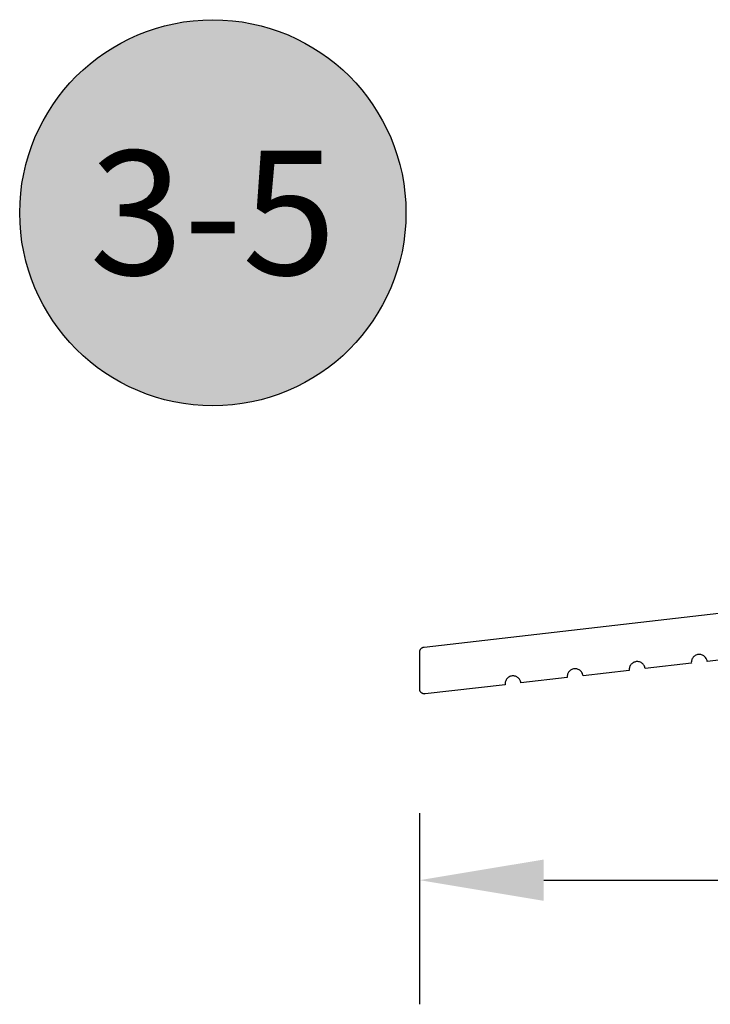
# Model space of a CAD drawing. Units: inches. Extents: x 0 to 108, y 0 to 43.
# Drawn here: x 8 to 9, y 14 to 16 of the extents above; entities that cross this region are included whole.
import ezdxf
from ezdxf.enums import TextEntityAlignment as Align

# ---------------------------------------------------------------- set-up
doc = ezdxf.new("R2010")
doc.units = ezdxf.units.IN
doc.header["$LTSCALE"] = 0.25
doc.header["$MEASUREMENT"] = 0
doc.header["$PDMODE"] = 2
for name, color, linetype in [('Arcadia-Dim', 4, 'Continuous'), ('Arcadia-Profile', 5, 'Continuous'), ('Arcadia-Shade', 8, 'Continuous'), ('Arcadia-Text', 3, 'Continuous')]:
    doc.layers.add(name, color=color, linetype=linetype)
doc.styles.get("Standard").update_dxf_attribs({"font": 'ARIALN.TTF'})
doc.dimstyles.get("Standard").update_dxf_attribs({"dimscale": 0, "dimtxt": 0.046875, "dimasz": 0.0625, "dimexe": 0.0625, "dimexo": 0.0625, "dimgap": 0.09, "dimtad": 0, "dimtih": 1, "dimtoh": 1, "dimdec": 4, "dimzin": 0, "dimdsep": 46, "dimlunit": 4, "dimtxsty": 'Standard', "dimcen": 0.046875, "dimadec": 0, "dimazin": 0, "dimtfac": 1, "dimtdec": 4, "dimtofl": 0, "dimtmove": 0, "dimatfit": 3, "dimfxl": 1, "dimtolj": 1, "dimtzin": 0, "dimarcsym": 0})

# ---------------------------------------------------------------- blocks, each defined once
blk = doc.blocks.new('*D93')
at = {"layer": 'Arcadia-Dim', "color": 0, "lineweight": -2}
for p, q in [((8.863, 14.4556), (8.863, 14.0706)), ((13.582, 14.4456), (13.582, 14.0706)), ((9.113, 14.3206), (10.7158, 14.3206)), ((13.332, 14.3206), (11.736, 14.3206))]:
    blk.add_line(p, q, dxfattribs=at)
at = {"layer": 'Arcadia-Dim', "color": 0, "lineweight": -3}
for points in [[(9.113, 14.3622), (9.113, 14.2789), (8.863, 14.3206)], [(13.332, 14.3622), (13.332, 14.2789), (13.582, 14.3206)]]:
    blk.add_solid(points, dxfattribs=at)
at = {"layer": 'Defpoints', "color": 0, "lineweight": -3}
for p in [(8.863, 14.7056), (13.582, 14.6956), (8.863, 14.3206)]:
    blk.add_point(p, dxfattribs=at)
at = {"layer": 'Arcadia-Dim', "color": 0, "insert": (11.2259, 14.3206), "char_height": 0.1875, "attachment_point": 5}
blk.add_mtext('\\A1;4{\\H1.000000x;\\S3/4;}"', dxfattribs=at)
blk = doc.blocks.new('Keynote')
at = {"layer": 'Arcadia-Shade', "lineweight": -3}
h = blk.add_hatch(color=256, dxfattribs=at)
h.dxf.hatch_style = 1
edge = h.paths.add_edge_path()
edge.add_arc((0, 0), 0.0972, 0, 360)
at = {"layer": 'Defpoints', "lineweight": -3}
blk.add_circle((0, 0), 0.0972, dxfattribs=at)
at = {"layer": 'Arcadia-Text'}
blk.add_attdef('KEYNOTE_BUBBLE', text='', height=0.0625, dxfattribs=at).set_placement((0, 0), align=Align.MIDDLE_CENTER)

msp = doc.modelspace()

# ---------------------------------------------------------------- linework, layer by layer
at = {"layer": 'Arcadia-Profile'}
msp.add_lwpolyline([(9.53513, 14.77181), (9.44192, 14.76107), (9.44165, 14.76272), (9.4412, 14.76433), (9.44058, 14.76589), (9.4398, 14.76737), (9.43888, 14.76877), (9.43781, 14.77006), (9.43662, 14.77123), (9.4353, 14.77227), (9.43389, 14.77317), (9.43239, 14.77392), (9.43082, 14.7745), (9.4292, 14.77492), (9.42754, 14.77516), (9.42587, 14.77523), (9.4242, 14.77513), (9.42255, 14.77485), (9.42093, 14.7744), (9.41938, 14.77379), (9.41789, 14.77301), (9.4165, 14.77208), (9.4152, 14.77102), (9.41403, 14.76982), (9.41299, 14.76851), (9.41209, 14.7671), (9.41135, 14.7656), (9.41076, 14.76403), (9.41035, 14.7624), (9.4101, 14.76075), (9.41003, 14.75907), (9.41013, 14.7574), (9.31692, 14.74666), (9.31665, 14.74831), (9.3162, 14.74992), (9.31558, 14.75148), (9.3148, 14.75297), (9.31388, 14.75436), (9.31281, 14.75565), (9.31162, 14.75682), (9.3103, 14.75787), (9.30889, 14.75876), (9.30739, 14.75951), (9.30582, 14.76009), (9.3042, 14.76051), (9.30254, 14.76076), (9.30087, 14.76083), (9.2992, 14.76072), (9.29755, 14.76044), (9.29593, 14.75999), (9.29438, 14.75938), (9.29289, 14.7586), (9.2915, 14.75768), (9.2902, 14.75661), (9.28903, 14.75541), (9.28799, 14.7541), (9.28709, 14.75269), (9.28635, 14.75119), (9.28576, 14.74962), (9.28535, 14.748), (9.2851, 14.74634), (9.28503, 14.74467), (9.28513, 14.743), (9.19192, 14.73225), (9.19165, 14.7339), (9.1912, 14.73552), (9.19058, 14.73707), (9.1898, 14.73856), (9.18888, 14.73995), (9.18781, 14.74124), (9.18662, 14.74242), (9.1853, 14.74346), (9.18389, 14.74436), (9.18239, 14.7451), (9.18082, 14.74568), (9.1792, 14.7461), (9.17754, 14.74635), (9.17587, 14.74642), (9.1742, 14.74631), (9.17255, 14.74604), (9.17093, 14.74559), (9.16938, 14.74497), (9.16789, 14.74419), (9.1665, 14.74327), (9.1652, 14.7422), (9.16403, 14.74101), (9.16299, 14.73969), (9.16209, 14.73828), (9.16135, 14.73678), (9.16076, 14.73521), (9.16035, 14.73359), (9.1601, 14.73193), (9.16003, 14.73026), (9.16013, 14.72859), (9.06692, 14.71784), (9.06665, 14.71949), (9.0662, 14.72111), (9.06558, 14.72266), (9.0648, 14.72415), (9.06388, 14.72554), (9.06281, 14.72684), (9.06162, 14.72801), (9.0603, 14.72905), (9.05889, 14.72995), (9.05739, 14.73069), (9.05582, 14.73128), (9.0542, 14.73169), (9.05254, 14.73194), (9.05087, 14.73201), (9.0492, 14.73191), (9.04755, 14.73163), (9.04593, 14.73118), (9.04438, 14.73056), (9.04289, 14.72979), (9.0415, 14.72886), (9.0402, 14.72779), (9.03903, 14.7266), (9.03799, 14.72528), (9.03709, 14.72387), (9.03635, 14.72237), (9.03576, 14.7208), (9.03535, 14.71918), (9.0351, 14.71752), (9.03503, 14.71585), (9.03513, 14.71418), (8.87417, 14.69563), (8.87361, 14.69558), (8.87305, 14.69556), (8.87249, 14.69557), (8.87193, 14.69562), (8.87138, 14.6957), (8.87082, 14.69581), (8.87028, 14.69594), (8.86974, 14.69611), (8.86922, 14.69631), (8.86871, 14.69654), (8.86821, 14.6968), (8.86772, 14.69708), (8.86725, 14.6974), (8.86681, 14.69773), (8.86638, 14.69809), (8.86597, 14.69848), (8.86558, 14.69889), (8.86522, 14.69932), (8.86488, 14.69977), (8.86457, 14.70023), (8.86428, 14.70072), (8.86402, 14.70121), (8.86379, 14.70173), (8.86359, 14.70225), (8.86342, 14.70279), (8.86328, 14.70333), (8.86317, 14.70388), (8.86309, 14.70444), (8.86305, 14.705), (8.86303, 14.70556), (8.86303, 14.78005), (8.86304, 14.78053), (8.86308, 14.78102), (8.86314, 14.7815), (8.86322, 14.78198), (8.86332, 14.78245), (8.86345, 14.78292), (8.8636, 14.78338), (8.86377, 14.78384), (8.86397, 14.78428), (8.86418, 14.78471), (8.86442, 14.78514), (8.86468, 14.78555), (8.86495, 14.78595), (8.86525, 14.78633), (8.86556, 14.7867), (8.8659, 14.78706), (8.86624, 14.7874), (8.86661, 14.78772), (8.86699, 14.78802), (8.86738, 14.7883), (8.86779, 14.78857), (8.86821, 14.78881), (8.86864, 14.78903), (8.86908, 14.78924), (8.86953, 14.78942), (8.86999, 14.78958), (8.87046, 14.78971), (8.87093, 14.78983), (8.8714, 14.78992), (8.87188, 14.78998), (9.67503, 14.88256)], dxfattribs=at)

# ---------------------------------------------------------------- block references
at = {"layer": 'Arcadia-Text', "lineweight": -3, "xscale": 4, "yscale": 4, "zscale": 4}
msp.add_blockref('Keynote', (8.44657, 15.66481), dxfattribs=at).add_auto_attribs({'KEYNOTE_BUBBLE': '3-5'})

# ---------------------------------------------------------------- dimensions: what is measured, and where the dimension line sits
at = {"layer": 'Arcadia-Dim'}
dim = msp.add_linear_dim(base=(8.86303, 14.32056), p1=(13.58203, 14.69556), p2=(8.86303, 14.70556), dimstyle='Standard', override={"dimscale": 4}, dxfattribs=at)
dim.commit()
dim.dimension.update_dxf_attribs({"geometry": '*D93', "text_midpoint": (11.22589, 14.32056), "dimtype": 160})

doc.saveas('drawing.dxf')
